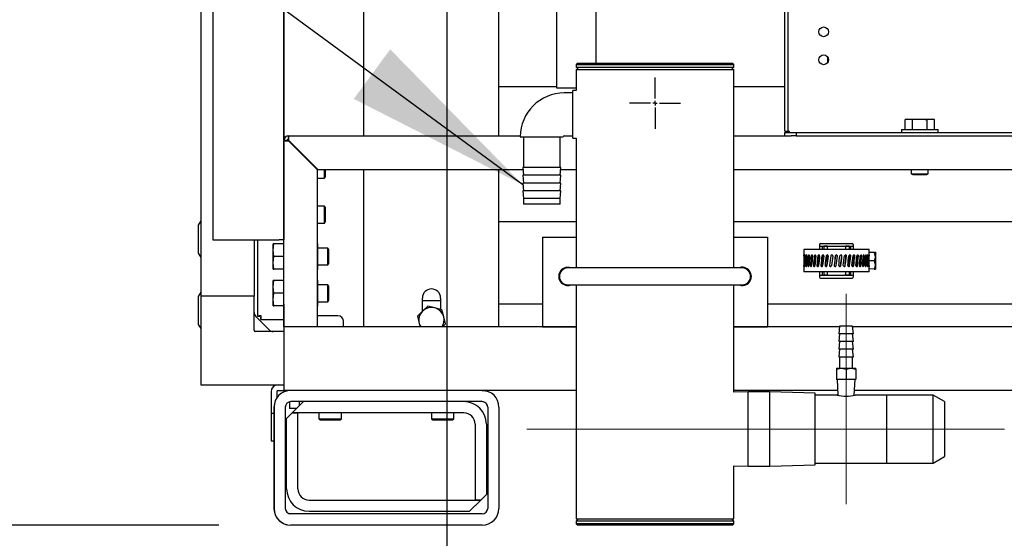
# Model space of a CAD drawing. Units: inches. Extents: x 0.7 to 15.8, y 0.7 to 10.5.
# Drawn here: x 2.1 to 2.8, y 4.9 to 5.2 of the extents above; entities that cross this region are included whole.
import ezdxf

# ---------------------------------------------------------------- set-up
doc = ezdxf.new("R2010")
doc.units = ezdxf.units.IN
doc.header["$MEASUREMENT"] = 0
doc.linetypes.add('CENTERX2', pattern=[0.8, 0.5, -0.1, 0.1, -0.1])
doc.layers.add('FORMAT', color=7, linetype='Continuous')
doc.styles.add('SLDTEXTSTYLE0', font='TXT', dxfattribs={"width": 0.605})
doc.dimstyles.new('SLDDIMSTYLE0', dxfattribs={"dimtxt": 0.08, "dimasz": 0.13, "dimexe": 0, "dimexo": 0.0625, "dimgap": 0.02, "dimtad": 0, "dimtih": 1, "dimtoh": 1, "dimdec": 6, "dimlfac": 32, "dimrnd": 1e-09, "dimzin": 12, "dimdsep": 46, "dimlunit": 5, "dimtxsty": 'SLDTEXTSTYLE0', "dimsah": 1, "dimcen": 0.09, "dimadec": 0, "dimazin": 3, "dimtfac": 1, "dimtdec": 6, "dimtofl": 0, "dimtmove": 0, "dimatfit": 3, "dimfxl": 0, "dimfrac": 2, "dimtolj": 1, "dimtzin": 12, "dimarcsym": 0})
doc.dimstyles.new('SLDDIMSTYLE1', dxfattribs={"dimtxt": 0.08, "dimasz": 0.13, "dimexe": 0, "dimexo": 0.0625, "dimgap": 0.02, "dimtad": 0, "dimtih": 1, "dimtoh": 1, "dimdec": 6, "dimlfac": 32, "dimrnd": 1e-09, "dimzin": 12, "dimdsep": 46, "dimlunit": 5, "dimtxsty": 'SLDTEXTSTYLE0', "dimsah": 1, "dimcen": 0.09, "dimadec": 0, "dimazin": 3, "dimtfac": 1, "dimtdec": 6, "dimtmove": 0, "dimatfit": 0, "dimfxl": 0, "dimfrac": 2, "dimtolj": 1, "dimtzin": 12, "dimarcsym": 0})
doc.dimstyles.new('SLDDIMSTYLE3', dxfattribs={"dimtxt": 0.18, "dimasz": 0.13, "dimexe": 0, "dimexo": 0.0625, "dimgap": 0, "dimtad": 0, "dimtih": 1, "dimtoh": 1, "dimdec": 0, "dimrnd": 1e-09, "dimzin": 0, "dimdsep": 46, "dimlunit": 5, "dimtxsty": 'Standard', "dimsah": 1, "dimcen": 0.09, "dimadec": 0, "dimazin": 0, "dimtfac": 0.13, "dimtdec": 0, "dimtofl": 0, "dimtmove": 0, "dimatfit": 3, "dimfxl": 0, "dimfrac": 2, "dimtolj": 1, "dimtzin": 0, "dimarcsym": 0})

# ---------------------------------------------------------------- blocks, each defined once
blk = doc.blocks.new('_D_34')
at = {"layer": 'FORMAT'}
for p, q in [((2.69796, 4.82954), (2.69796, 4.25508)), ((2.30058, 4.82672), (2.30058, 4.25508)), ((1.38029, 4.37997), (1.35279, 4.37997)), ((1.35279, 4.37997), (1.35279, 4.25719)), ((1.56362, 4.37997), (1.59112, 4.37997)), ((1.59112, 4.37997), (1.59112, 4.25719)), ((2.30058, 4.38008), (1.73471, 4.38008)), ((2.69796, 4.38008), (2.30058, 4.38008)), ((1.35279, 4.25719), (1.38029, 4.25719)), ((1.59112, 4.25719), (1.56362, 4.25719))]:
    blk.add_line(p, q, dxfattribs=at)
for points in [[(2.30058, 4.38008), (2.43058, 4.36008), (2.43058, 4.40008)], [(2.69796, 4.38008), (2.56796, 4.40008), (2.56796, 4.36008)]]:
    blk.add_solid(points, dxfattribs=at)
at = {"layer": 'FORMAT', "char_height": 0.08, "attachment_point": 1, "style": 'SLDTEXTSTYLE0'}
for s, insert in [('12 23/32', (1.25807, 4.50142)), ('323', (1.38029, 4.36031))]:
    blk.add_mtext(s, dxfattribs=dict(at, insert=insert))
blk = doc.blocks.new('_D_35')
at = {"layer": 'FORMAT'}
for p, q in [((2.84285, 5.29151), (2.84285, 4.01689)), ((2.30058, 4.82672), (2.30058, 4.01689)), ((1.80472, 4.14178), (1.77722, 4.14178)), ((1.77722, 4.14178), (1.77722, 4.019)), ((1.98805, 4.14178), (2.01555, 4.14178)), ((2.01555, 4.14178), (2.01555, 4.019)), ((2.30058, 4.14189), (2.15914, 4.14189)), ((2.84285, 4.14189), (2.30058, 4.14189)), ((1.77722, 4.019), (1.80472, 4.019)), ((2.01555, 4.019), (1.98805, 4.019))]:
    blk.add_line(p, q, dxfattribs=at)
for points in [[(2.30058, 4.14189), (2.43058, 4.12189), (2.43058, 4.16189)], [(2.84285, 4.14189), (2.71285, 4.16189), (2.71285, 4.12189)]]:
    blk.add_solid(points, dxfattribs=at)
at = {"layer": 'FORMAT', "char_height": 0.08, "attachment_point": 1, "style": 'SLDTEXTSTYLE0'}
for s, insert in [('17 11/32', (1.6825, 4.26324)), ('441', (1.80472, 4.12213))]:
    blk.add_mtext(s, dxfattribs=dict(at, insert=insert))
blk = doc.blocks.new('_D_36')
at = {"layer": 'FORMAT'}
for p, q in [((2.96367, 6.19), (2.96367, 3.81038)), ((2.30058, 4.82672), (2.30058, 3.81038)), ((1.38029, 3.93526), (1.35279, 3.93526)), ((1.35279, 3.93526), (1.35279, 3.81249)), ((1.56362, 3.93526), (1.59112, 3.93526)), ((1.59112, 3.93526), (1.59112, 3.81249)), ((2.30058, 3.93538), (1.70415, 3.93538)), ((2.96367, 3.93538), (2.30058, 3.93538)), ((1.35279, 3.81249), (1.38029, 3.81249)), ((1.59112, 3.81249), (1.56362, 3.81249))]:
    blk.add_line(p, q, dxfattribs=at)
for points in [[(2.30058, 3.93538), (2.43058, 3.91538), (2.43058, 3.95538)], [(2.96367, 3.93538), (2.83367, 3.95538), (2.83367, 3.91538)]]:
    blk.add_solid(points, dxfattribs=at)
at = {"layer": 'FORMAT', "char_height": 0.08, "attachment_point": 1, "style": 'SLDTEXTSTYLE0'}
for s, insert in [('21 7/32', (1.28862, 4.05672)), ('539', (1.38029, 3.91561))]:
    blk.add_mtext(s, dxfattribs=dict(at, insert=insert))
blk = doc.blocks.new('_D_40')
at = {"layer": 'FORMAT'}
for p, q in [((2.27242, 5.54039), (1.63523, 5.54039)), ((1.76023, 5.54039), (1.76023, 5.35368)), ((1.66857, 5.21235), (1.64107, 5.21235)), ((1.64107, 5.21235), (1.64107, 5.08957)), ((1.8519, 5.21235), (1.8794, 5.21235)), ((1.8794, 5.21235), (1.8794, 5.08957)), ((1.64107, 5.08957), (1.66857, 5.08957)), ((1.8794, 5.08957), (1.8519, 5.08957)), ((1.76023, 4.86501), (1.76023, 5.07124)), ((2.2623, 4.86501), (1.63523, 4.86501))]:
    blk.add_line(p, q, dxfattribs=at)
for points in [[(1.76023, 5.54039), (1.74023, 5.41039), (1.78023, 5.41039)], [(1.76023, 4.86501), (1.78023, 4.99501), (1.74023, 4.99501)]]:
    blk.add_solid(points, dxfattribs=at)
at = {"layer": 'FORMAT', "char_height": 0.08, "attachment_point": 1, "style": 'SLDTEXTSTYLE0'}
for s, insert in [('21 5/8', (1.60745, 5.33381)), ('549', (1.66857, 5.1927))]:
    blk.add_mtext(s, dxfattribs=dict(at, insert=insert))
blk = doc.blocks.new('_D_41')
at = {"layer": 'FORMAT'}
for p, q in [((2.4207, 5.39211), (2.4207, 4.48791)), ((2.30058, 4.82672), (2.30058, 4.48791)), ((1.78026, 4.6128), (1.75276, 4.6128)), ((1.75276, 4.6128), (1.75276, 4.49002)), ((1.90248, 4.6128), (1.92998, 4.6128)), ((1.92998, 4.6128), (1.92998, 4.49002)), ((2.30058, 4.61291), (2.07356, 4.61291)), ((2.4207, 4.61291), (2.6707, 4.61291)), ((1.75276, 4.49002), (1.78026, 4.49002)), ((1.92998, 4.49002), (1.90248, 4.49002))]:
    blk.add_line(p, q, dxfattribs=at)
for points in [[(2.30058, 4.61291), (2.17058, 4.63291), (2.17058, 4.59291)], [(2.4207, 4.61291), (2.5507, 4.59291), (2.5507, 4.63291)]]:
    blk.add_solid(points, dxfattribs=at)
at = {"layer": 'FORMAT', "char_height": 0.08, "attachment_point": 1, "style": 'SLDTEXTSTYLE0'}
for s, insert in [('3 27/32', (1.65803, 4.73426)), ('98', (1.78026, 4.59315))]:
    blk.add_mtext(s, dxfattribs=dict(at, insert=insert))
blk = doc.blocks.new('SW_CENTERMARKSYMBOL_5')
at = {"layer": 'FORMAT', "color": 0}
for p, q in [((0, 0.00313), (0, 0.0178)), ((-0.00312, 0), (-0.0178, 0)), ((0, 0), (-0.00156, 0)), ((0, 0), (0, 0.00156)), ((0, 0), (0, -0.00156)), ((0, 0), (0.00156, 0)), ((0.00313, 0), (0.0178, 0)), ((0, -0.00312), (0, -0.0178))]:
    blk.add_line(p, q, dxfattribs=at)

msp = doc.modelspace()

# ---------------------------------------------------------------- linework, layer by layer
at = {"color": 7, "linetype": 'Continuous', "lineweight": 25}
for p, q in [((2.52425023, 5.18625598), (2.52425023, 5.44524453)), ((2.49690648, 5.42220284), (2.49690648, 5.16905094)), ((2.36308112, 5.13563063), (2.36308112, 5.4121066)), ((2.45683112, 5.13563063), (2.45683112, 5.40448362)), ((2.30741706, 5.33492751), (2.30741706, 5.06336501)), ((2.24984516, 5.30047473), (2.24984516, 5.02417798)), ((2.25820768, 5.29977126), (2.25820768, 5.06336501)), ((2.65534987, 5.13893376), (2.65534987, 5.27625563)), ((2.65768425, 5.13893376), (2.65768425, 5.27625563)), ((2.30745466, 5.1328245), (2.30745466, 5.25359973)), ((2.511478, 5.18625598), (2.5105405, 5.18531848)), ((2.5105405, 5.18531848), (2.5105405, 5.18344348)), ((2.5105405, 5.18531848), (2.6199155, 5.18531848)), ((2.511478, 5.18625598), (2.618978, 5.18625598)), ((2.6199155, 5.18531848), (2.618978, 5.18625598)), ((2.6199155, 5.18344348), (2.6199155, 5.18531848)), ((2.68511814, 5.19040095), (2.68511814, 5.18664902)), ((2.5105405, 5.18344348), (2.512103, 5.18188098)), ((2.5105405, 5.18344348), (2.6199155, 5.18344348)), ((2.5105405, 5.18188098), (2.5105405, 5.16715538)), ((2.5105405, 5.18188098), (2.6199155, 5.18188098)), ((2.618353, 5.18188098), (2.6199155, 5.18344348)), ((2.6199155, 5.04383376), (2.6199155, 5.18188098)), ((2.49690648, 5.16969348), (2.45683112, 5.16969348)), ((2.49690648, 5.16905094), (2.5105405, 5.16905094)), ((2.50806237, 5.16553723), (2.502203, 5.16553723)), ((2.5105405, 5.16715538), (2.50806237, 5.16723254)), ((2.50806237, 5.15063098), (2.50806237, 5.16723254)), ((2.65534987, 5.16969348), (2.6199155, 5.16969348)), ((2.50806237, 5.13402942), (2.50806237, 5.15063098)), ((2.74031081, 5.14732047), (2.73895113, 5.14693059)), ((2.73895113, 5.14693059), (2.74148832, 5.14732047)), ((2.73895113, 5.13999626), (2.73895113, 5.14693059)), ((2.74031081, 5.14732047), (2.74148832, 5.14732047)), ((2.74148832, 5.14732047), (2.7440255, 5.14693059)), ((2.74148832, 5.14732047), (2.74909987, 5.14732047)), ((2.7440255, 5.14693059), (2.74909987, 5.14732047)), ((2.7440255, 5.13999626), (2.7440255, 5.14693059)), ((2.74909987, 5.14732047), (2.75671142, 5.14732047)), ((2.75417424, 5.14693059), (2.75671142, 5.14732047)), ((2.75417424, 5.13999626), (2.75417424, 5.14693059)), ((2.75671142, 5.14732047), (2.75924861, 5.14693059)), ((2.75671142, 5.14732047), (2.75788893, 5.14732047)), ((2.75924861, 5.14693059), (2.75788893, 5.14732047)), ((2.75924861, 5.13999626), (2.75924861, 5.14693059)), ((2.65534987, 5.13893376), (2.65768425, 5.13893376)), ((2.65534987, 5.13563063), (2.65534987, 5.13796501)), ((2.65534987, 5.13796501), (2.66316237, 5.13796501)), ((2.65768425, 5.13893376), (2.658653, 5.13893376)), ((2.658653, 5.13796501), (2.658653, 5.13893376)), ((2.66316237, 5.13796501), (2.66316237, 5.13563063)), ((2.66316237, 5.13796501), (3.02253737, 5.13796501)), ((2.73641237, 5.13999626), (2.73641237, 5.13796501)), ((2.73641237, 5.13999626), (2.76178737, 5.13999626)), ((2.76178737, 5.13796501), (2.76178737, 5.13999626)), ((2.30975143, 5.13232751), (2.30741706, 5.13232751)), ((2.30741706, 5.00281813), (2.30741706, 5.13232751)), ((2.31072018, 5.13563063), (2.47167814, 5.13563063)), ((2.31072018, 5.13329626), (2.31072018, 5.13563063)), ((2.31072018, 5.13210654), (2.33085456, 5.11197216)), ((2.33107553, 5.11219313), (2.31094115, 5.13232751)), ((2.47167175, 5.13500598), (2.50148425, 5.13500598)), ((2.4737655, 5.13500598), (2.4737655, 5.11359358)), ((2.4993905, 5.11359358), (2.4993905, 5.13500598)), ((2.50184745, 5.13563063), (2.50806237, 5.13563063)), ((2.502203, 5.13572473), (2.50806237, 5.13572473)), ((2.50806237, 5.13402942), (2.5105405, 5.13410657)), ((2.5105405, 5.13410657), (2.5105405, 5.04383376)), ((2.6199155, 5.13563063), (2.65985925, 5.13563063)), ((2.66316237, 5.13563063), (2.65985925, 5.13563063)), ((2.66316237, 5.13563063), (3.02253737, 5.13563063)), ((2.32101482, 5.12225384), (2.32057288, 5.12225384)), ((2.32313016, 5.11969656), (2.32296523, 5.12030343)), ((2.32322018, 5.11960654), (2.32322018, 5.12004848)), ((2.32521615, 5.11805251), (2.32477421, 5.11805251)), ((2.33085456, 5.00281813), (2.33085456, 5.11197216)), ((2.33107553, 5.11219313), (2.47341927, 5.11219313)), ((2.3357459, 5.10633376), (2.3357459, 5.11219313)), ((2.33633268, 5.10731032), (2.33633268, 5.11219313)), ((2.36308112, 5.00281813), (2.36308112, 5.11219313)), ((2.45683112, 5.00281813), (2.45683112, 5.11219313)), ((2.47329675, 5.11359358), (2.4737655, 5.10823574)), ((2.49985925, 5.11359358), (2.47329675, 5.11359358)), ((2.4993905, 5.10823574), (2.49985925, 5.11359358)), ((2.49973672, 5.11219313), (2.5105405, 5.11219313)), ((2.6199155, 5.11219313), (3.05133671, 5.11219313)), ((2.7432405, 5.11219313), (2.7432405, 5.10933303)), ((2.7432405, 5.10933303), (2.74421706, 5.10874626)), ((2.7432405, 5.10933303), (2.75495925, 5.10933303)), ((2.74421706, 5.10874626), (2.75398268, 5.10874626)), ((2.75398268, 5.10874626), (2.75495925, 5.10933303)), ((2.75495925, 5.10933303), (2.75495925, 5.11219313)), ((2.33085456, 5.10633376), (2.3357459, 5.10633376)), ((2.3357459, 5.10633376), (2.33633268, 5.10731032)), ((2.47329675, 5.10823574), (2.4737655, 5.1028779)), ((2.49985925, 5.10823574), (2.47329675, 5.10823574)), ((2.47329675, 5.1028779), (2.4737655, 5.09752006)), ((2.49985925, 5.1028779), (2.47329675, 5.1028779)), ((2.4993905, 5.1028779), (2.49985925, 5.10823574)), ((2.4993905, 5.09752006), (2.49985925, 5.1028779)), ((2.47329675, 5.09752006), (2.4737655, 5.09216223)), ((2.49985925, 5.09752006), (2.47329675, 5.09752006)), ((2.4993905, 5.09216223), (2.49985925, 5.09752006)), ((2.4737655, 5.09216223), (2.4737655, 5.08813098)), ((2.4993905, 5.09216223), (2.4737655, 5.09216223)), ((2.4993905, 5.08813098), (2.4737655, 5.08813098)), ((2.4993905, 5.08813098), (2.4993905, 5.09216223)), ((2.3357459, 5.08680251), (2.33085456, 5.08680251)), ((2.33633268, 5.08582594), (2.3357459, 5.08680251)), ((2.3357459, 5.08094313), (2.3357459, 5.08680251)), ((2.33633268, 5.08094313), (2.33633268, 5.08582594)), ((2.24984516, 5.07652173), (2.24797016, 5.07355298)), ((2.33085456, 5.07508376), (2.3357459, 5.07508376)), ((2.3357459, 5.07508376), (2.3357459, 5.08094313)), ((2.3357459, 5.07508376), (2.33633268, 5.07606032)), ((2.33633268, 5.07606032), (2.33633268, 5.08094313)), ((2.5105405, 5.07594348), (2.45683112, 5.07594348)), ((2.98120466, 5.07594348), (2.6199155, 5.07594348)), ((2.24797016, 5.07355298), (2.24797016, 5.05417798)), ((2.25820768, 5.06336501), (2.30411393, 5.06336501)), ((2.28675461, 5.06336501), (2.28675461, 5.02417798)), ((2.28913435, 5.06336501), (2.28913435, 5.01040417)), ((2.30741706, 5.06336501), (2.30411393, 5.06336501)), ((2.33104206, 5.06043532), (2.33085456, 5.06076008)), ((2.487103, 5.06531813), (2.487103, 5.00281813)), ((2.487103, 5.06531813), (2.5105405, 5.06531813)), ((2.6199155, 5.06531813), (2.643353, 5.06531813)), ((2.643353, 5.06531813), (2.643353, 5.00281813)), ((2.68018904, 5.06088723), (2.70222029, 5.06088723)), ((2.24797016, 5.05417798), (2.24984516, 5.05120923)), ((2.30009128, 5.05619704), (2.30048116, 5.06059157)), ((2.30048116, 5.06059157), (2.30009128, 5.06059157)), ((2.30009128, 5.05619704), (2.30009128, 5.06059157)), ((2.30009128, 5.04740797), (2.30009128, 5.05619704)), ((2.30048116, 5.05180251), (2.30009128, 5.05619704)), ((2.3074155, 5.06059157), (2.30048116, 5.06059157)), ((2.3074155, 5.05180251), (2.3074155, 5.06059157)), ((2.30741706, 5.05854528), (2.3074155, 5.05859938)), ((2.33085456, 5.05724147), (2.33104206, 5.05861426)), ((2.33104206, 5.05861426), (2.33104206, 5.06043532)), ((2.33104206, 5.05049119), (2.33104206, 5.05861426)), ((2.33807872, 5.05766188), (2.33104206, 5.05766188)), ((2.3386655, 5.05668532), (2.33807872, 5.05766188)), ((2.33807872, 5.05180251), (2.33807872, 5.05766188)), ((2.3386655, 5.05180251), (2.3386655, 5.05668532)), ((2.66848591, 5.05666848), (2.66848591, 5.05285789)), ((2.71392341, 5.05666848), (2.66848591, 5.05666848)), ((2.67948591, 5.0601841), (2.67948591, 5.05896223)), ((2.67948591, 5.05896223), (2.68495466, 5.05896223)), ((2.67948591, 5.05896223), (2.67948591, 5.05666848)), ((2.68141091, 5.05896223), (2.68141091, 5.05666848)), ((2.6824156, 5.05896223), (2.6824156, 5.05666848)), ((2.68495466, 5.05896223), (2.6824156, 5.05896223)), ((2.68495466, 5.05666848), (2.68495466, 5.05896223)), ((2.68495466, 5.05896223), (2.68555532, 5.05896223)), ((2.68555532, 5.05896223), (2.696854, 5.05896223)), ((2.696854, 5.05896223), (2.69745466, 5.05896223)), ((2.69745466, 5.05896223), (2.69745466, 5.05666848)), ((2.69999372, 5.05896223), (2.69745466, 5.05896223)), ((2.69745466, 5.05896223), (2.70292341, 5.05896223)), ((2.69999372, 5.05896223), (2.69999372, 5.05666848)), ((2.70099841, 5.05896223), (2.70099841, 5.05666848)), ((2.70292341, 5.0601841), (2.70292341, 5.05896223)), ((2.70292341, 5.05896223), (2.70292341, 5.05666848)), ((2.71392341, 5.05282786), (2.71392341, 5.05666848)), ((2.71737436, 5.05468493), (2.71392341, 5.05456442)), ((2.71824568, 5.05471535), (2.71737436, 5.05468493)), ((2.71824568, 5.05471535), (2.71824568, 5.05178567)), ((2.30009128, 5.04740797), (2.30048116, 5.05180251)), ((2.30048116, 5.04301344), (2.30009128, 5.04740797)), ((2.30009128, 5.04301344), (2.30009128, 5.04740797)), ((2.3074155, 5.05180251), (2.30048116, 5.05180251)), ((2.3074155, 5.04301344), (2.3074155, 5.05180251)), ((2.33085456, 5.04825833), (2.33104206, 5.05049119)), ((2.33104206, 5.04352319), (2.33104206, 5.05049119)), ((2.33807872, 5.04594313), (2.33807872, 5.05180251)), ((2.3386655, 5.04691969), (2.3386655, 5.05180251)), ((2.68495466, 5.04777761), (2.68495466, 5.05287926)), ((2.69745466, 5.0528771), (2.69745466, 5.04763595)), ((2.70018904, 5.04605603), (2.70018904, 5.05276799)), ((2.71737436, 5.04885598), (2.7139234, 5.04885598)), ((2.71392341, 5.04104348), (2.71392341, 5.04873096)), ((2.71824568, 5.05178567), (2.71824568, 5.04592629)), ((2.30009128, 5.04301344), (2.30048116, 5.04301344)), ((2.3074155, 5.04301344), (2.30048116, 5.04301344)), ((2.3074155, 5.04500563), (2.30741706, 5.04505974)), ((2.33085456, 5.04292274), (2.33104206, 5.04352319)), ((2.33085456, 5.04253243), (2.33104206, 5.04285719)), ((2.33104206, 5.04594313), (2.33807872, 5.04594313)), ((2.33104206, 5.04285719), (2.33104206, 5.04352319)), ((2.33807872, 5.04594313), (2.3386655, 5.04691969)), ((2.62577487, 5.04383376), (2.50468112, 5.04383376)), ((2.63159762, 5.04049994), (2.63152308, 5.04046761)), ((2.63156571, 5.04036691), (2.63164081, 5.04039793)), ((2.66848591, 5.04530287), (2.66848591, 5.04104348)), ((2.71392341, 5.04104348), (2.66848591, 5.04104348)), ((2.67813635, 5.04645684), (2.67813635, 5.04515116)), ((2.67948591, 5.04104348), (2.67948591, 5.03874973)), ((2.68141091, 5.04104348), (2.68141091, 5.03874973)), ((2.6824156, 5.04104348), (2.6824156, 5.03874973)), ((2.68495466, 5.03874973), (2.68495466, 5.04104348)), ((2.69745466, 5.04104348), (2.69745466, 5.03874973)), ((2.69999372, 5.04104348), (2.69999372, 5.03874973)), ((2.70099841, 5.04104348), (2.70099841, 5.03874973)), ((2.70292341, 5.04104348), (2.70292341, 5.03874973)), ((2.71737436, 5.04302703), (2.71392341, 5.04314754)), ((2.71737436, 5.04302703), (2.71824568, 5.0429966)), ((2.71824568, 5.04592629), (2.71824568, 5.0429966)), ((2.30009128, 5.03065016), (2.30048116, 5.03504469)), ((2.30048116, 5.03504469), (2.30009128, 5.03504469)), ((2.30009128, 5.03065016), (2.30009128, 5.03504469)), ((2.3074155, 5.03504469), (2.30048116, 5.03504469)), ((2.3074155, 5.02625563), (2.3074155, 5.03504469)), ((2.33104206, 5.03504469), (2.33085456, 5.03536945)), ((2.33104206, 5.03322363), (2.33104206, 5.03504469)), ((2.67948591, 5.03874973), (2.67948591, 5.03752785)), ((2.67948591, 5.03874973), (2.68495466, 5.03874973)), ((2.68018904, 5.03682473), (2.70222029, 5.03682473)), ((2.68495466, 5.03874973), (2.6824156, 5.03874973)), ((2.68555532, 5.03874973), (2.68495466, 5.03874973)), ((2.68555532, 5.03874973), (2.696854, 5.03874973)), ((2.69745466, 5.03874973), (2.696854, 5.03874973)), ((2.69999372, 5.03874973), (2.69745466, 5.03874973)), ((2.69745466, 5.03874973), (2.70292341, 5.03874973)), ((2.70292341, 5.03874973), (2.70292341, 5.03752785)), ((2.24984516, 5.02694985), (2.24797016, 5.0239811)), ((2.30009128, 5.0218611), (2.30009128, 5.03065016)), ((2.30048116, 5.02625563), (2.30009128, 5.03065016)), ((2.30741706, 5.0329984), (2.3074155, 5.03305251)), ((2.33085456, 5.03185085), (2.33104206, 5.03322363)), ((2.33104206, 5.02510056), (2.33104206, 5.03322363)), ((2.33807872, 5.03211501), (2.33104206, 5.03211501)), ((2.3386655, 5.03113844), (2.33807872, 5.03211501)), ((2.33807872, 5.02625563), (2.33807872, 5.03211501)), ((2.3386655, 5.02625563), (2.3386655, 5.03113844)), ((2.50468112, 5.03211501), (2.62577487, 5.03211501)), ((2.5105405, 5.03211501), (2.5105405, 4.86938098)), ((2.6199155, 4.95750674), (2.6199155, 5.03211501)), ((2.24797016, 5.0239811), (2.24797016, 5.0046061)), ((2.28675461, 5.02417798), (2.24984516, 5.02417798)), ((2.24984516, 5.02417798), (2.24984516, 4.96266223)), ((2.28675461, 5.00054824), (2.28675461, 5.02417798)), ((2.30009128, 5.0218611), (2.30048116, 5.02625563)), ((2.30048116, 5.01746657), (2.30009128, 5.0218611)), ((2.30009128, 5.01746657), (2.30009128, 5.0218611)), ((2.3074155, 5.02625563), (2.30048116, 5.02625563)), ((2.3074155, 5.01746657), (2.3074155, 5.02625563)), ((2.33085456, 5.0228677), (2.33104206, 5.02510056)), ((2.33104206, 5.01813256), (2.33104206, 5.02510056)), ((2.33104206, 5.02039626), (2.33807872, 5.02039626)), ((2.33807872, 5.02039626), (2.33807872, 5.02625563)), ((2.33807872, 5.02039626), (2.3386655, 5.02137282)), ((2.3386655, 5.02137282), (2.3386655, 5.02625563)), ((2.40360925, 5.01366699), (2.40360925, 5.02288688)), ((2.40360925, 5.02125563), (2.416303, 5.02125563)), ((2.416303, 5.02288688), (2.416303, 5.01497435)), ((2.30009128, 5.01746657), (2.30048116, 5.01746657)), ((2.3074155, 5.01746657), (2.30048116, 5.01746657)), ((2.3074155, 5.01945876), (2.30741706, 5.01951286)), ((2.30741706, 5.01875598), (2.3074156, 5.01875598)), ((2.3074156, 5.01875598), (2.3074156, 4.95875598)), ((2.33085456, 5.01753211), (2.33104206, 5.01813256)), ((2.33085456, 5.01714181), (2.33104206, 5.01746657)), ((2.33104206, 5.01746657), (2.33104206, 5.01813256)), ((2.40375254, 5.01380977), (2.40015795, 5.01022814)), ((2.40734714, 5.01739141), (2.40375254, 5.01380977)), ((2.41224622, 5.01606922), (2.40734714, 5.01739141)), ((2.4171453, 5.01474703), (2.41224622, 5.01606922)), ((2.4184498, 5.0098432), (2.4171453, 5.01474703)), ((2.487103, 5.01875598), (2.45683112, 5.01875598)), ((2.98120466, 5.01875598), (2.643353, 5.01875598)), ((2.28789873, 5.01014631), (2.29732925, 5.00071579)), ((2.28913435, 5.01040417), (2.29063435, 5.01040417)), ((2.29150431, 5.00803421), (2.29150431, 5.00953421)), ((2.29150431, 5.00803421), (2.3074156, 5.00803421)), ((2.34491706, 5.01063063), (2.33085456, 5.01063063)), ((2.34882331, 5.00281813), (2.34882331, 5.00672438)), ((2.40015795, 5.01022814), (2.40146244, 5.00532431)), ((2.41975429, 5.00493938), (2.4184498, 5.0098432)), ((2.24797016, 5.0046061), (2.24984516, 5.00163735)), ((2.3074156, 4.99957168), (2.28773117, 4.99957168)), ((2.5105405, 5.00281813), (2.30741706, 5.00281813)), ((2.30741706, 5.00281813), (2.30741706, 4.95875563)), ((2.40146244, 5.00532431), (2.40209628, 5.00294162)), ((2.41762537, 5.00281813), (2.41975429, 5.00493938)), ((2.487103, 5.00281813), (2.5105405, 5.00281813)), ((2.6199155, 5.00281813), (2.643353, 5.00281813)), ((2.69340718, 5.00281813), (2.6199155, 5.00281813)), ((2.69346237, 5.00328723), (2.69283737, 4.99797473)), ((2.70246237, 5.00328723), (2.69346237, 5.00328723)), ((2.70308737, 4.99797473), (2.70246237, 5.00328723)), ((3.07499518, 5.00281813), (2.70251756, 5.00281813)), ((2.69346237, 4.99797473), (2.69283737, 4.99266223)), ((2.70308737, 4.99797473), (2.69283737, 4.99797473)), ((2.69346237, 4.99266223), (2.69283737, 4.98734973)), ((2.70308737, 4.99266223), (2.69283737, 4.99266223)), ((2.70308737, 4.99266223), (2.70246237, 4.99797473)), ((2.70308737, 4.98734973), (2.70246237, 4.99266223)), ((2.69346237, 4.98734973), (2.69283737, 4.98203723)), ((2.70308737, 4.98734973), (2.69283737, 4.98734973)), ((2.70308737, 4.98203723), (2.70246237, 4.98734973)), ((2.69283737, 4.98203723), (2.70308737, 4.98203723)), ((2.69346237, 4.98203723), (2.69346237, 4.97416223)), ((2.70246237, 4.97416223), (2.70246237, 4.98203723)), ((2.69124362, 4.97356213), (2.694603, 4.97416223)), ((2.69124362, 4.97416223), (2.69124362, 4.97356213)), ((2.69124362, 4.97416223), (2.694603, 4.97416223)), ((2.69124362, 4.97356213), (2.69124362, 4.96663429)), ((2.694603, 4.97416223), (2.70132175, 4.97416223)), ((2.69796237, 4.97356213), (2.70132175, 4.97416223)), ((2.69796237, 4.97356213), (2.69796237, 4.96663429)), ((2.70132175, 4.97416223), (2.70468112, 4.97416223)), ((2.70468112, 4.97356213), (2.70468112, 4.97416223)), ((2.70468112, 4.97356213), (2.70468112, 4.96663429)), ((2.694603, 4.96625598), (2.69124362, 4.96663429)), ((2.69124362, 4.96663429), (2.69124362, 4.96625598)), ((2.694603, 4.96625598), (2.69124362, 4.96625598)), ((2.69163425, 4.96625598), (2.69230303, 4.95532141)), ((2.69796237, 4.96663429), (2.694603, 4.96625598)), ((2.70132175, 4.96625598), (2.694603, 4.96625598)), ((2.70132175, 4.96625598), (2.69796237, 4.96663429)), ((2.70468112, 4.96663429), (2.70132175, 4.96625598)), ((2.70468112, 4.96625598), (2.70132175, 4.96625598)), ((2.70362193, 4.95532502), (2.7042905, 4.96625598)), ((2.70468112, 4.96625598), (2.70468112, 4.96663429)), ((2.24984516, 4.96266223), (2.3074156, 4.96266223)), ((2.30342341, 4.95875598), (2.3074156, 4.95875598)), ((2.30741706, 4.95875598), (2.3074156, 4.95875598)), ((2.31229987, 4.95875563), (2.30741706, 4.95875563)), ((2.44511237, 4.95875563), (2.31229987, 4.95875563)), ((2.5105405, 4.95875563), (2.44511237, 4.95875563)), ((2.69209299, 4.95875563), (2.6199155, 4.95875563)), ((2.93729987, 4.95875563), (2.70383175, 4.95875563)), ((2.29854841, 4.95778723), (2.29854841, 4.94297473)), ((2.30245466, 4.95778723), (2.30245466, 4.95339566)), ((2.62994675, 4.95781848), (2.6199155, 4.95750674)), ((2.6450405, 4.95781848), (2.62994675, 4.95781848)), ((2.62994675, 4.93188098), (2.62994675, 4.95781848)), ((2.67655612, 4.95683907), (2.6450405, 4.95781848)), ((2.6450405, 4.93188098), (2.6450405, 4.95781848)), ((2.67655612, 4.93188098), (2.67655612, 4.95683907)), ((2.69162804, 4.95551379), (2.67655612, 4.95551379)), ((2.72576081, 4.95551379), (2.70433432, 4.95551379)), ((2.75843112, 4.95551379), (2.72628268, 4.95551379)), ((2.72628268, 4.90824817), (2.72628268, 4.95551379)), ((2.76624362, 4.95100324), (2.75843112, 4.95551379)), ((2.75843112, 4.90824817), (2.75843112, 4.95551379)), ((2.30057966, 4.94703723), (2.30057966, 4.87672473)), ((2.30058112, 4.94703688), (2.30058112, 4.87672438)), ((2.30839362, 4.94703688), (2.30839362, 4.87672438)), ((2.31132185, 4.95081871), (2.31132185, 4.94636309)), ((2.31132185, 4.94636309), (2.31132185, 4.94606067)), ((2.31132676, 4.94636309), (2.31132185, 4.94636309)), ((2.31473982, 4.94606067), (2.31132185, 4.94606067)), ((2.31132676, 4.95081998), (2.31132676, 4.94636309)), ((2.31473982, 4.94606067), (2.31132676, 4.94636309)), ((2.44511237, 4.95094313), (2.31229987, 4.95094313)), ((2.32104987, 4.95094313), (2.31323737, 4.94313063)), ((2.3163062, 4.94619946), (2.31473982, 4.94606067)), ((2.3161674, 4.94606067), (2.31473982, 4.94606067)), ((2.31815287, 4.95094313), (2.31815287, 4.94804613)), ((2.3181627, 4.95094313), (2.3181627, 4.94805596)), ((2.44901716, 4.94703723), (2.44901716, 4.87672473)), ((2.44901862, 4.94703688), (2.44901862, 4.87672438)), ((2.45683112, 4.94703688), (2.45683112, 4.87672438)), ((2.76624362, 4.95100324), (2.76624362, 4.91275871)), ((2.29854841, 4.94297473), (2.30057966, 4.94297473)), ((2.29854841, 4.94297473), (2.29854841, 4.92359973)), ((2.31323737, 4.94313063), (2.30933112, 4.93922438)), ((2.30933112, 4.89031813), (2.30933112, 4.93922438)), ((2.31323737, 4.94313063), (2.31714362, 4.94313063)), ((2.43245612, 4.94313063), (2.31323737, 4.94313063)), ((2.31714362, 4.89031813), (2.31714362, 4.94313063)), ((2.33183112, 4.94313063), (2.33183112, 4.93887366)), ((2.33183112, 4.93887366), (2.33280768, 4.93828688)), ((2.33183112, 4.93887366), (2.34745612, 4.93887366)), ((2.33280768, 4.93828688), (2.34647956, 4.93828688)), ((2.34647956, 4.93828688), (2.34745612, 4.93887366)), ((2.34745612, 4.93887366), (2.34745612, 4.94313063)), ((2.40995612, 4.94313063), (2.40995612, 4.93887366)), ((2.40995612, 4.93887366), (2.41093268, 4.93828688)), ((2.40995612, 4.93887366), (2.42558112, 4.93887366)), ((2.41093268, 4.93828688), (2.42460456, 4.93828688)), ((2.42460456, 4.93828688), (2.42558112, 4.93887366)), ((2.42558112, 4.93887366), (2.42558112, 4.94313063)), ((2.44026862, 4.93531813), (2.44026862, 4.88250563)), ((2.44808112, 4.93531813), (2.44808112, 4.88641188)), ((2.62994675, 4.90594348), (2.62994675, 4.93188098)), ((2.6450405, 4.90594348), (2.6450405, 4.93188098)), ((2.67655612, 4.90692288), (2.67655612, 4.93188098)), ((2.29854841, 4.92359973), (2.30057966, 4.92359973)), ((2.75843112, 4.90824817), (2.76624362, 4.91275871)), ((2.6199155, 4.90625522), (2.62994675, 4.90594348)), ((2.6199155, 4.86938098), (2.6199155, 4.90625522)), ((2.62994675, 4.90594348), (2.6450405, 4.90594348)), ((2.6450405, 4.90594348), (2.67655612, 4.90692288)), ((2.67655612, 4.90824817), (2.72576081, 4.90824817)), ((2.72628268, 4.90824817), (2.75843112, 4.90824817)), ((2.44417487, 4.88250563), (2.44808112, 4.88641188)), ((2.32495612, 4.88250563), (2.44417487, 4.88250563)), ((2.43636237, 4.87469313), (2.44417487, 4.88250563)), ((2.44417487, 4.88250563), (2.44026862, 4.88250563)), ((2.44511091, 4.87281848), (2.31229841, 4.87281848)), ((2.44511237, 4.87281813), (2.31229987, 4.87281813)), ((2.32495612, 4.87469313), (2.43636237, 4.87469313)), ((2.512103, 4.86938098), (2.5105405, 4.86781848)), ((2.5105405, 4.86938098), (2.6199155, 4.86938098)), ((2.6199155, 4.86781848), (2.618353, 4.86938098)), ((2.44511237, 4.86500563), (2.31229987, 4.86500563)), ((2.5105405, 4.86781848), (2.5105405, 4.86594348)), ((2.6199155, 4.86781848), (2.5105405, 4.86781848)), ((2.5105405, 4.86594348), (2.511478, 4.86500598)), ((2.6199155, 4.86594348), (2.5105405, 4.86594348)), ((2.618978, 4.86500598), (2.511478, 4.86500598)), ((2.618978, 4.86500598), (2.6199155, 4.86594348)), ((2.6199155, 4.86594348), (2.6199155, 4.86781848))]:
    msp.add_line(p, q, dxfattribs=at)
at = {"color": 7, "linetype": 'Continuous', "lineweight": 25, "flags": 128}
for points in [[(2.74909987, 5.14732047), (2.75290226, 5.14709473), (2.75417424, 5.14693059)], [(2.33104206, 5.05861426), (2.33103778, 5.05883416), (2.33085456, 5.05950836)], [(2.71737436, 5.05468493), (2.71823293, 5.05212608), (2.71824568, 5.05178567)], [(2.33104206, 5.05049119), (2.33103778, 5.05084886), (2.33085456, 5.05194547)], [(2.66850441, 5.05206862), (2.66850404, 5.05231218), (2.66850065, 5.05253901), (2.66849547, 5.05272373), (2.66849032, 5.05284512), (2.66848687, 5.0528898), (2.66848682, 5.05288799)], [(2.66886197, 5.05206862), (2.66886031, 5.05231218), (2.66884435, 5.05253901), (2.66881668, 5.05272373), (2.66878171, 5.05284512), (2.6687445, 5.0528898), (2.66870953, 5.05285295), (2.66868033, 5.05273802), (2.66865937, 5.05255836), (2.66864767, 5.05233455), (2.66864598, 5.05225826)], [(2.66966831, 5.05206862), (2.66966538, 5.05231218), (2.66963717, 5.05253901), (2.66958758, 5.05272373), (2.6695235, 5.05284512), (2.66945327, 5.0528898), (2.66938497, 5.05285295), (2.66932583, 5.05273802), (2.66928192, 5.05255836), (2.66925679, 5.05233455), (2.66925311, 5.05225826)], [(2.67090722, 5.05206862), (2.6709031, 5.05231218), (2.6708632, 5.05253901), (2.67079268, 5.05272373), (2.67070077, 5.05284512), (2.67059894, 5.0528898), (2.67049867, 5.05285295), (2.67041078, 5.05273802), (2.67034481, 5.05255836), (2.67030676, 5.05233455), (2.67030117, 5.05225826)], [(2.67255383, 5.05206862), (2.67254859, 5.05231218), (2.67249781, 5.05253901), (2.67240778, 5.05272373), (2.67228988, 5.05284512), (2.6721585, 5.0528898), (2.67202828, 5.05285295), (2.6719134, 5.05273802), (2.67182668, 5.05255836), (2.67177648, 5.05233455), (2.67176909, 5.05225826)], [(2.67423695, 5.0525553), (2.6743004, 5.05233455), (2.67430993, 5.05225826)], [(2.71059615, 5.05206862), (2.71059136, 5.05231218), (2.71054469, 5.05253901), (2.71046053, 5.05272373), (2.71034754, 5.05284512), (2.71021773, 5.0528898), (2.71008483, 5.05285295), (2.70996392, 5.05273802), (2.70987027, 5.05255836), (2.70981508, 5.05233455), (2.7098069, 5.05225826)], [(2.71207477, 5.05206862), (2.71207113, 5.05231218), (2.71203568, 5.05253901), (2.71197152, 5.05272373), (2.71188491, 5.05284512), (2.71178479, 5.0528898), (2.71168163, 5.05285295), (2.7115872, 5.05273802), (2.71151372, 5.05255836), (2.71147028, 5.05233455), (2.71146383, 5.05225826)], [(2.71313419, 5.05206862), (2.71313178, 5.05231218), (2.71310827, 5.05253901), (2.71306539, 5.05272373), (2.7130069, 5.05284512), (2.71293848, 5.0528898), (2.71286712, 5.05285295), (2.71280108, 5.05273802), (2.71274925, 5.05255836), (2.71271843, 5.05233455), (2.71271384, 5.05225826)], [(2.71375313, 5.05206862), (2.71375201, 5.05231218), (2.71374089, 5.05253901), (2.71372016, 5.05272373), (2.71369098, 5.05284512), (2.71365562, 5.0528898), (2.71361749, 5.05285295), (2.71358118, 5.05273802), (2.71355203, 5.05255836), (2.71353445, 5.05233455), (2.71353182, 5.05225826)], [(2.71391917, 5.05206862), (2.71391934, 5.05231218), (2.71392085, 5.05253901), (2.71392269, 5.05272373), (2.71392339, 5.05284512), (2.71392182, 5.0528898), (2.71391769, 5.05285295), (2.71391182, 5.05273802), (2.71390594, 5.05255836), (2.71390195, 5.05233455), (2.71390133, 5.05225826)], [(2.71824568, 5.05178567), (2.71796527, 5.05016539), (2.71737436, 5.04885598)], [(2.71737436, 5.04885598), (2.71823342, 5.04626058), (2.71824568, 5.04592629)], [(2.33104206, 5.04352319), (2.3309798, 5.0440505), (2.33085456, 5.0442949)], [(2.66848596, 5.04530287), (2.66848593, 5.04537741), (2.66848596, 5.0454537)], [(2.66855941, 5.04564334), (2.66856015, 5.04539978), (2.66856753, 5.04517295), (2.6685816, 5.04498823), (2.66860196, 5.04486683), (2.66862734, 5.04482216), (2.66865544, 5.044859), (2.66868278, 5.04497393), (2.66870507, 5.0451536), (2.66871864, 5.04537741), (2.66872068, 5.0454537)], [(2.66904498, 5.04564334), (2.669047, 5.04539978), (2.66906688, 5.04517295), (2.66910326, 5.04498823), (2.66915316, 5.04486683), (2.6692119, 5.04482216), (2.66927353, 5.044859), (2.66933086, 5.04497393), (2.66937606, 5.0451536), (2.669403, 5.04537741), (2.66940702, 5.0454537)], [(2.66997564, 5.04564334), (2.66997892, 5.04539978), (2.67001089, 5.04517295), (2.67006886, 5.04498823), (2.67014729, 5.04486683), (2.6702382, 5.04482216), (2.67033212, 5.044859), (2.6704183, 5.04497393), (2.6704855, 5.0451536), (2.67052527, 5.04537741), (2.67053118, 5.0454537)], [(2.67133271, 5.04564334), (2.67133717, 5.04539978), (2.6713806, 5.04517295), (2.67145899, 5.04498823), (2.67156438, 5.04486683), (2.67168563, 5.04482216), (2.67180996, 5.044859), (2.67192326, 5.04497393), (2.6720111, 5.0451536), (2.67206291, 5.04537741), (2.6720706, 5.0454537)], [(2.70929366, 5.04564334), (2.70929921, 5.04539978), (2.70935303, 5.04517295), (2.70944852, 5.04498823), (2.70957369, 5.04486683), (2.70971335, 5.04482216), (2.70985197, 5.044859), (2.70997443, 5.04497393), (2.71006698, 5.0451536), (2.7101206, 5.04537741), (2.7101285, 5.0454537)], [(2.71105513, 5.04564334), (2.71105959, 5.04539978), (2.71110281, 5.04517295), (2.71117928, 5.04498823), (2.71127912, 5.04486683), (2.71138995, 5.04482216), (2.71149933, 5.044859), (2.71159544, 5.04497393), (2.71166771, 5.0451536), (2.71170945, 5.04537741), (2.71171559, 5.0454537)], [(2.71107348, 5.04532688), (2.7110829, 5.04537793), (2.71108923, 5.04545657)], [(2.71241788, 5.04564334), (2.71242117, 5.04539978), (2.71245291, 5.04517295), (2.71250883, 5.04498823), (2.71258133, 5.04486683), (2.7126611, 5.04482216), (2.71273905, 5.044859), (2.71280687, 5.04497393), (2.71285743, 5.0451536), (2.71288645, 5.04537741), (2.7128907, 5.0454537)], [(2.71335455, 5.04564334), (2.71335659, 5.04539978), (2.71337623, 5.04517295), (2.71341047, 5.04498823), (2.71345417, 5.04486683), (2.71350128, 5.04482216), (2.71354623, 5.044859), (2.7135844, 5.04497393), (2.71361223, 5.0451536), (2.71362794, 5.04537741), (2.71363023, 5.0454537)], [(2.71384631, 5.04564334), (2.71384707, 5.04539978), (2.7138542, 5.04517295), (2.71386608, 5.04498823), (2.71388011, 5.04486683), (2.7138936, 5.04482216), (2.71389415, 5.04482396)], [(2.71824568, 5.04592629), (2.71796339, 5.04431032), (2.71737436, 5.04302703)], [(2.33104206, 5.03322363), (2.33103778, 5.03344353), (2.33085456, 5.03411774)], [(2.33104206, 5.02510056), (2.33103778, 5.02545824), (2.33085456, 5.02655484)], [(2.62577487, 5.03211501), (2.62646825, 5.03215618), (2.62801227, 5.032559)], [(2.33104206, 5.01813256), (2.3309798, 5.01865987), (2.33085456, 5.01890427)], [(2.694603, 4.97416223), (2.69484181, 4.97415896), (2.69796237, 4.97356213)], [(2.70132175, 4.97416223), (2.70156056, 4.97415896), (2.70468112, 4.97356213)], [(2.44511091, 4.95875598), (2.44739713, 4.95853081), (2.44790726, 4.95841745)], [(2.31229841, 4.87281848), (2.31153634, 4.87289354), (2.31139616, 4.8729241)]]:
    msp.add_lwpolyline(points, dxfattribs=at)
at = {"color": 7, "linetype": 'Continuous', "lineweight": 25}
for centre in [(2.68229377, 5.20798063), (2.68229377, 5.18852498)]:
    msp.add_circle(centre, 0.00339062, dxfattribs=at)
for centre, radius, start, end in [((2.502203, 5.13500598), 0.03053125, 90, 180), ((2.31072018, 5.13232751), 0.00330313, 90, 180), ((2.31083109, 5.15856285), 0.02645654, 262.58570312, 269.75981088), ((2.31072018, 5.13232751), 0.00096875, 90, 180), ((2.28448484, 5.1322166), 0.02645654, 0.24018912, 7.41429688), ((2.502203, 5.13500598), 0.00071875, 90, 180), ((2.68018904, 5.0601841), 0.00070313, 90, 180), ((2.70222029, 5.0601841), 0.00070313, 0, 90), ((2.63316839, 5.05221078), 0.0353236, 0.07701426, 1.04970273), ((2.67329139, 5.05222822), 0.00092773, 154.45873256, 178.3221711), ((2.67412912, 5.05230281), 0.0005037, 332.29316213, 185.07496857), ((2.67492316, 5.05224874), 0.00075553, 137.8460954, 179.49569051), ((2.67640272, 5.05226808), 0.00056404, 339.29089731, 180.99780867), ((2.67702588, 5.05222946), 0.00071289, 125.3181297, 177.91567838), ((2.67590034, 5.05220828), 0.00072825, 3.9347328, 38.96290365), ((2.67897668, 5.05223481), 0.00061836, 344.40990571, 177.82658785), ((2.67941492, 5.05224367), 0.00065666, 111.89856093, 178.97783723), ((2.68179845, 5.05220564), 0.00066375, 348.0868174, 175.45304928), ((2.68211345, 5.05222327), 0.00066096, 105.25496713, 177.21508827), ((2.68481089, 5.05218289), 0.00069793, 350.57649232, 173.8010744), ((2.68502054, 5.05220122), 0.00067867, 99.1788774, 175.42249794), ((2.68795323, 5.05216838), 0.00071922, 352.02682171, 172.82161563), ((2.68804574, 5.05221359), 0.00067444, 87.81869345, 176.44686439), ((2.69116223, 5.05216326), 0.00072657, 352.51561757, 172.4872013), ((2.69115656, 5.05220752), 0.00068011, 87.13388807, 175.96377429), ((2.69126315, 5.0521905), 0.00062357, 348.99696479, 41.31951766), ((2.69437337, 5.05216792), 0.0007196, 352.06778899, 172.78863482), ((2.6942829, 5.05218187), 0.00070737, 351.02230887, 89.42172218), ((2.69752221, 5.052182), 0.00069865, 350.66048152, 173.73388047), ((2.69734841, 5.05220294), 0.00067658, 348.7969345, 82.65085871), ((2.70054563, 5.05220435), 0.00066476, 348.21835289, 175.34897686), ((2.70025902, 5.05221909), 0.00066346, 347.14541469, 76.91089677), ((2.70338314, 5.05223319), 0.00061959, 344.59697992, 177.68107861), ((2.70295824, 5.05223376), 0.00066656, 345.91007131, 68.86202412), ((2.70597821, 5.05226619), 0.00056538, 339.54698088, 180.80358081), ((2.70532013, 5.05220726), 0.0007469, 349.5264995, 55.196878), ((2.70827953, 5.05230069), 0.00050499, 332.6411567, 184.82074334), ((2.70741851, 5.05221895), 0.00080131, 349.3956217, 43.27334539), ((2.70898459, 5.05219509), 0.00103898, 353.16802012, 26.00620896), ((2.50468112, 5.03797438), 0.00634688, 67.39706743, 180), ((2.50468112, 5.03797438), 0.00626563, 69.25434828, 290.74565172), ((2.50468112, 5.03797438), 0.00585938, 90, 270), ((2.62577487, 5.03797438), 0.00634687, 247.39706743, 112.60293257), ((2.62577487, 5.03797438), 0.00626563, 23.44828085, 110.74565172), ((2.62577487, 5.03797438), 0.00626563, 249.25434828, 22.44828085), ((2.62577487, 5.03797438), 0.00585938, 270, 90), ((2.62577487, 5.03797438), 0.00585938, 292.44828085, 90), ((2.67299922, 5.04551149), 0.00107927, 173.13654769, 201.3472809), ((2.67351077, 5.04540115), 0.00048641, 150.13878252, 6.20204706), ((2.67446141, 5.04549144), 0.00084546, 169.84738142, 218.72400585), ((2.67571609, 5.04543557), 0.00054797, 157.71908775, 1.8957104), ((2.67642505, 5.04550066), 0.00075439, 169.31989809, 232.09204723), ((2.67822915, 5.04546931), 0.00060434, 163.2637922, 358.52024863), ((2.67878302, 5.04551518), 0.00074365, 170.30043324, 241.48502072), ((2.68100047, 5.04549964), 0.00065246, 167.2765285, 355.96281954), ((2.68132459, 5.04548814), 0.00066185, 166.69432321, 254.81497325), ((2.68397493, 5.04552412), 0.00068989, 170.04937736, 354.14114868), ((2.68418033, 5.0455043), 0.00067186, 168.30721724, 261.13577532), ((2.68709307, 5.0455408), 0.00071481, 171.75293992, 353.00091039), ((2.6872143, 5.04552773), 0.00070476, 170.79516935, 269.08809629), ((2.69029244, 5.04554833), 0.00072599, 172.48064268, 352.51022428), ((2.69032162, 5.04553774), 0.00072005, 171.79780499, 250.33945746), ((2.69033211, 5.04552458), 0.0006762, 296.78658046, 354.22761875), ((2.69350882, 5.0455461), 0.00072288, 172.26994929, 352.65595511), ((2.69344573, 5.04550104), 0.00067703, 267.58350867, 356.23389545), ((2.6966776, 5.04553429), 0.00070565, 171.11019741, 353.44218803), ((2.69649654, 5.04551691), 0.00068524, 277.72762134, 354.94817745), ((2.69973502, 5.04551382), 0.00067514, 168.94041936, 354.89073638), ((2.69945295, 5.0454953), 0.00066512, 283.2399351, 356.66211359), ((2.70261946, 5.04548634), 0.00063286, 165.63623253, 357.04376828), ((2.70221798, 5.04547361), 0.000658, 290.93237447, 358.5160341), ((2.70527259, 5.04545402), 0.00058092, 160.98006421, 359.96871471), ((2.70468557, 5.04549049), 0.00071538, 302.47966902, 357.28242394), ((2.70764041, 5.04541943), 0.00052201, 154.60050412, 3.76416074), ((2.70690989, 5.04546693), 0.00072957, 313.53937962, 359.18606879), ((2.70861169, 5.04549655), 0.0009377, 330.280877, 357.556566), ((2.7049968, 5.04537605), 0.00892285, 356.67804185, 0.49860866), ((2.50468112, 5.03797438), 0.00634688, 180, 292.60293257), ((2.68018904, 5.03752785), 0.00070313, 180, 270), ((2.70222029, 5.03752785), 0.00070312, 270, 0), ((2.40995612, 5.02288688), 0.00634688, 0, 180), ((2.29066086, 5.01290845), 0.00390625, 180, 225), ((2.40995612, 5.00758376), 0.00878906, 134.89656169, 194.89656169), ((2.40995612, 5.00758376), 0.00878906, 74.89656169, 134.89656169), ((2.40995612, 5.00758376), 0.00878906, 14.89656169, 74.89656169), ((2.29168162, 4.97764317), 0.03285988, 90.13690813, 94.4459779), ((2.25874331, 5.01058147), 0.03285988, 355.5540221, 359.86309187), ((2.34491706, 5.00672438), 0.00390625, 0, 90), ((2.40995612, 5.00758376), 0.00878906, 327.16495635, 14.89656169), ((2.28773117, 5.00054824), 0.00097656, 180, 270), ((2.30009138, 5.00347793), 0.00390625, 225, 270), ((2.40995612, 5.00758376), 0.00878906, 194.89656169, 212.83504365), ((2.30342341, 4.95778723), 0.004875, 90, 180), ((2.31229841, 4.94703723), 0.01171875, 90, 180), ((2.31229987, 4.94703688), 0.01171875, 90, 180), ((2.30342341, 4.95778723), 0.00096875, 90, 180), ((2.44511237, 4.94703688), 0.01171875, 0, 90), ((2.69796247, 4.97885114), 0.02420368, 254.82824273, 285.26357198), ((2.72576081, 4.95499192), 0.00052188, 0, 90), ((2.31229987, 4.94703688), 0.00390625, 90, 180), ((2.43245612, 4.93531813), 0.015625, 0, 90), ((2.44511237, 4.94703688), 0.00390625, 0, 90), ((2.44511091, 4.94703723), 0.00390625, 0, 76.63027671), ((2.43245612, 4.93531813), 0.0078125, 0, 90), ((2.72576081, 4.90877004), 0.00052188, 270, 0), ((2.32495612, 4.89031813), 0.015625, 180, 270), ((2.32495612, 4.89031813), 0.0078125, 180, 270), ((2.31229841, 4.87672473), 0.01171875, 180, 256.6379394), ((2.31229987, 4.87672438), 0.01171875, 180, 270), ((2.31229987, 4.87672438), 0.00390625, 180, 270), ((2.44511091, 4.87672473), 0.00390625, 270, 0), ((2.44511237, 4.87672438), 0.00390625, 270, 0), ((2.44511237, 4.87672438), 0.01171875, 270, 0)]:
    msp.add_arc(centre, radius, start, end, dxfattribs=at)
for major_axis, ratio, start_param, end_param in [((0.00050278, 0.17265587), 0.131551772, 1.552571141, 1.590886229), ((-0.00098857, 0.17265584), 0.131459395, 1.550336812, 1.559530992), ((0.00228624, 0.17265562), 0.130916225, 1.552823048, 1.591138136), ((0.00376347, 0.17265519), 0.129766518, 1.555016649, 1.593331737), ((0.0055103, 0.17265445), 0.127656, 1.555163651, 1.593478739), ((0.00694081, 0.17265369), 0.12529439, 1.557224945, 1.595540033), ((0.00861284, 0.1726527), 0.121763847, 1.557163669, 1.595478757), ((0.0099658, 0.17265186), 0.118251123, 1.559013638, 1.597328726), ((0.01152763, 0.17265094), 0.113390098, 1.558660243, 1.596975331), ((0.01117879, 0.16742629), 0.113390098, 1.558062338, 1.59757323), ((0.01277498, 0.17265029), 0.10881382, 1.560239386, 1.598554475), ((-0.01316948, 0.17265011), 0.107224546, 1.544217759, 1.552104949), ((0.01419497, 0.17264972), 0.102741063, 1.559536507, 1.597851595), ((0.01376541, 0.16742511), 0.102741063, 1.558938602, 1.598449494), ((0.01531211, 0.17264947), 0.097210574, 1.560809352, 1.59912444), ((-0.01412524, 0.16742501), 0.100983761, 1.551764142, 1.566187245), ((-0.01566199, 0.17264943), 0.095322205, 1.542442514, 1.551636693), ((0.01656305, 0.17264944), 0.090067723, 1.559729903, 1.598044991), ((0.01606183, 0.16742483), 0.090067723, 1.559131997, 1.598642889), ((-0.01637486, 0.16742488), 0.088033876, 1.551673816, 1.570600172), ((0.0175292, 0.17264965), 0.083708782, 1.560686845, 1.599001933), ((-0.01782809, 0.17264976), 0.081563589, 1.542667322, 1.551861501), ((0.01858855, 0.17265016), 0.075654028, 1.559234693, 1.597549781), ((0.01802603, 0.16742553), 0.075654028, 1.558636788, 1.59814768), ((0.01938684, 0.17265076), 0.068603756, 1.559891376, 1.598206464), ((0.02023667, 0.17265164), 0.059806225, 1.558099339, 1.596414427), ((0.01962428, 0.16742697), 0.059806225, 1.557501434, 1.597012326), ((0.02085401, 0.17265245), 0.052208873, 1.558494077, 1.596809165), ((0.02148076, 0.17265343), 0.042844177, 1.556419937, 1.594735025), ((0.02083072, 0.16742871), 0.042844177, 1.555822032, 1.595332924), ((0.02190757, 0.1726542), 0.034847964, 1.556609781, 1.594924869), ((0.02230176, 0.17265498), 0.025095081, 1.554331016, 1.592646104), ((0.02162688, 0.1674302), 0.025095081, 1.553733111, 1.593244003), ((0.02253171, 0.17265547), 0.01685012, 1.554387011, 1.592702099), ((0.02268759, 0.17265581), 0.006889482, 1.55199481, 1.590309899), ((0.02200103, 0.16743102), 0.006889482, 1.551396905, 1.590907797), ((0.02202991, 0.16743108), 0.001453382, 4.692275487, 4.731786378), ((0.02271736, 0.17265588), 0.001453382, 4.692873392, 4.73118848), ((0.02263271, 0.17265569), 0.011440849, 4.695280443, 4.733595531), ((0.02178217, 0.16743053), 0.01973058, 4.694651135, 4.734162027), ((0.0224619, 0.17265532), 0.01973058, 4.69524904, 4.733564129), ((0.02213791, 0.17265464), 0.029563905, 4.6975714, 4.735886488), ((0.02111019, 0.1674292), 0.037649564, 4.696831239, 4.736342131), ((0.02176895, 0.17265394), 0.037649564, 4.697429144, 4.735744232), ((0.02121032, 0.17265299), 0.047148097, 4.699572763, 4.737887851), ((0.02002377, 0.16742748), 0.054879267, 4.698647539, 4.73815843), ((0.02064862, 0.17265217), 0.054879267, 4.699245444, 4.737560532), ((0.0198637, 0.17265122), 0.063863452, 4.701128135, 4.739443223), ((0.01853932, 0.1674259), 0.071091182, 4.699956126, 4.739467018), ((0.01911785, 0.17265053), 0.071091182, 4.700554032, 4.73886912), ((0.01811895, 0.17264989), 0.07938414, 4.702111583, 4.740426671), ((0.01668045, 0.16742494), 0.085962724, 4.700648465, 4.740159357), ((0.01720098, 0.17264955), 0.085962724, 4.701246371, 4.739561459), ((0.01600469, 0.17264941), 0.093393003, 4.702438077, 4.740753165), ((0.01447852, 0.16742493), 0.099182811, 4.700661146, 4.740172038), ((0.01493033, 0.17264953), 0.099182811, 4.701259051, 4.739574139), ((0.01355782, 0.17264995), 0.105588438, 4.702072151, 4.740387239), ((0.01197306, 0.16742586), 0.110459844, 4.699983361, 4.739494253), ((0.01234668, 0.1726505), 0.110459844, 4.700581266, 4.738896354), ((0.01082379, 0.17265134), 0.115693634, 4.701033606, 4.739348694), ((0.0092119, 0.16742746), 0.119531871, 4.698660834, 4.734863004), ((0.00949936, 0.17265215), 0.119531871, 4.699258739, 4.737573827), ((0.00785646, 0.17265316), 0.123467614, 4.699398959, 4.737714047), ((0.00644583, 0.17265397), 0.126178111, 4.697392839, 4.735707927), ((0.0047173, 0.17265482), 0.128716982, 4.697297519, 4.735612607), ((0.00325058, 0.17265537), 0.130230549, 4.695134002, 4.73344909), ((0.00147388, 0.17265578), 0.131306874, 4.694901618, 4.733216706), ((-0.00001674, 0.17265588), 0.131583953, 4.692669404, 4.730984492)]:
    msp.add_ellipse((2.69120466, 5.04885598), major_axis=major_axis, ratio=ratio, start_param=start_param, end_param=end_param, dxfattribs=at)
at = {"layer": 'FORMAT', "color": 7, "linetype": 'CENTERX2', "lineweight": 18}
for p, q in [((2.69796237, 4.87954158), (2.69796237, 5.02588258)), ((2.47628268, 4.93188098), (2.80784812, 4.93188098))]:
    msp.add_line(p, q, dxfattribs=at)

# ---------------------------------------------------------------- block references
at = {"layer": 'FORMAT'}
msp.add_blockref('SW_CENTERMARKSYMBOL_5', (2.565228, 5.15844313), dxfattribs=at)

# ---------------------------------------------------------------- dimensions: what is measured, and where the dimension line sits
for base, p2, dimstyle, picture, middle in [((2.9636656, 3.93537606), (2.9636656, 6.23999636), 'SLDDIMSTYLE0', '_D_36', (1.47195607, 3.93537606)), ((2.42069675, 4.6129095), (2.42069675, 5.44210563), 'SLDDIMSTYLE1', '_D_41', (1.84136699, 4.6129095)), ((2.84284987, 4.14189179), (2.84284987, 5.34150501), 'SLDDIMSTYLE0', '_D_35', (1.89638417, 4.14189179)), ((2.69796237, 4.38007684), (2.69796237, 4.87954158), 'SLDDIMSTYLE0', '_D_34', (1.47195607, 4.38007684))]:
    dim = msp.add_linear_dim(base=base, p1=(2.30058112, 4.87672438), p2=p2, dimstyle=dimstyle, dxfattribs=at)
    dim.commit()
    dim.dimension.update_dxf_attribs({"geometry": picture, "text_midpoint": middle, "dimtype": 160})
dim = msp.add_linear_dim(base=(1.7602326, 5.54038688), p1=(2.31229987, 4.86500563), p2=(2.3224155, 5.54038688), angle=90, dimstyle='SLDDIMSTYLE0', dxfattribs=at)
dim.commit()
dim.dimension.update_dxf_attribs({"geometry": '_D_40', "text_midpoint": (1.7602326, 5.21246176), "dimtype": 160})

# ---------------------------------------------------------------- leaders
msp.add_leader([(2.47340669, 5.10162128), (1.65491881, 5.70292269), (1.50575282, 5.70292269)], dimstyle='SLDDIMSTYLE3', dxfattribs=at)

doc.saveas('drawing.dxf')
